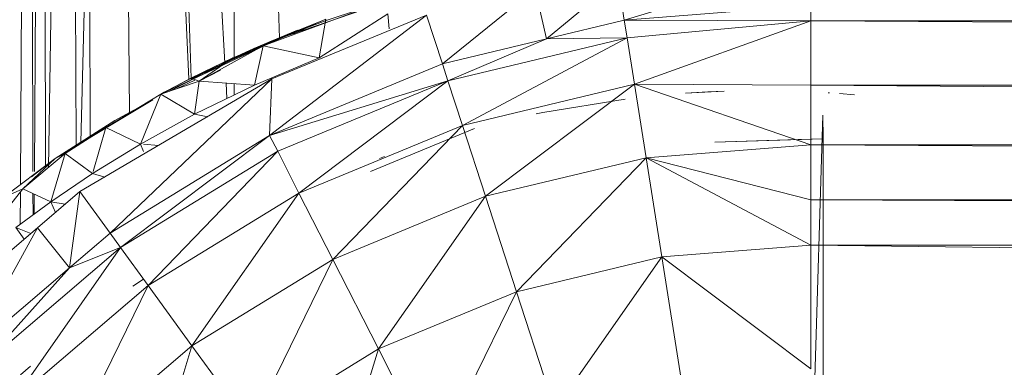
# Model space of a CAD drawing. Units: inches. Extents: x 14 to 6734, y 8 to 4760.
# Drawn here: x 1355 to 1394, y 2133 to 2147 of the extents above; entities that cross this region are included whole.
import ezdxf

# ---------------------------------------------------------------- set-up
doc = ezdxf.new("R2010")
doc.units = ezdxf.units.IN
doc.header["$MEASUREMENT"] = 0

# ---------------------------------------------------------------- blocks, each defined once
blk = doc.blocks.new('13_DWG-538478-Level 1')
at = {"lineweight": 9}
for p, q in [((-478.4355, 362.7458), (-478.7999, 363.1716)), ((-478.4355, 362.7458), (-478.9455, 363.026)), ((-478.5966, 362.6174), (-478.9455, 363.026)), ((-478.9964, 362.975), (-478.5153, 362.4118)), ((-478.9964, 362.975), (-478.5966, 362.6174)), ((-478.4568, 362.9469), (-478.2789, 362.8046)), ((-478.315, 362.8848), (-478.2789, 362.8046)), ((-478.315, 362.8848), (-478.1568, 362.6744)), ((-478.315, 362.8848), (-478.2789, 362.8046)), ((-479.1295, 362.8419), (-478.5153, 362.4118)), ((-479.1295, 362.8419), (-478.6677, 362.3011)), ((-478.9924, 362.7745), (-479.0276, 362.8149)), ((-478.4814, 362.7995), (-478.4346, 362.8329)), ((-478.4583, 362.7725), (-478.4346, 362.8329)), ((-478.4346, 362.8329), (-478.3312, 362.6921)), ((-478.4215, 362.8151), (-478.291, 362.8143)), ((-478.3312, 362.6921), (-478.2789, 362.8046)), ((-478.2789, 362.8046), (-478.1369, 362.6343)), ((-478.2789, 362.8046), (-478.1568, 362.6744)), ((-478.2789, 362.8046), (-478.1568, 362.6744)), ((-478.2789, 362.8046), (-478.1369, 362.6343)), ((-478.2619, 362.8142), (-471.9344, 362.7794)), ((-478.384, 362.764), (-478.2977, 362.7642)), ((-478.2304, 362.7707), (-478.1568, 362.6744)), ((-478.2091, 362.7644), (-471.9344, 362.7794)), ((-478.4355, 362.7458), (-478.5966, 362.6174)), ((-478.2905, 362.5751), (-478.4355, 362.7458)), ((-478.3804, 362.7592), (-478.3002, 362.7587)), ((-478.2091, 362.7582), (-471.9344, 362.7226)), ((-478.1863, 362.7136), (-471.9344, 362.7226)), ((-478.3742, 362.6736), (-478.3312, 362.6921)), ((-478.3407, 362.6342), (-478.3312, 362.6921)), ((-478.3312, 362.6921), (-478.2179, 362.525)), ((-478.3312, 362.6921), (-478.1369, 362.6343)), ((-478.1929, 362.7015), (-471.9344, 362.6087)), ((-478.1369, 362.6343), (-478.1568, 362.6744)), ((-477.9219, 362.2821), (-478.1568, 362.6744)), ((-478.0044, 362.4349), (-478.1568, 362.6744)), ((-478.1369, 362.6343), (-478.1568, 362.6744)), ((-478.0327, 362.4712), (-478.1568, 362.6744)), ((-478.136, 362.6343), (-478.1568, 362.6744)), ((-478.9102, 362.1249), (-479.3416, 362.6299)), ((-479.3416, 362.6299), (-478.6677, 362.3011)), ((-478.2905, 362.5751), (-478.5966, 362.6174)), ((-478.5153, 362.4118), (-478.5966, 362.6174)), ((-478.4571, 362.4541), (-478.5966, 362.6174)), ((-478.2179, 362.525), (-478.1369, 362.6343)), ((-478.1369, 362.6343), (-478.0327, 362.4712)), ((-478.1028, 362.591), (-471.9344, 362.6087)), ((-478.2905, 362.5751), (-478.4571, 362.4541)), ((-477.8373, 361.8032), (-478.2905, 362.5751)), ((-478.0922, 362.5711), (-471.9344, 362.4238)), ((-478.2322, 362.4758), (-478.2179, 362.525)), ((-478.2179, 362.525), (-478.099, 362.3321)), ((-471.9344, 362.5371), (-478.0732, 362.5347)), ((-478.2091, 362.5225), (-478.0327, 362.4712)), ((-478.5153, 362.4118), (-478.4571, 362.4541)), ((-477.8373, 361.8032), (-478.4571, 362.4541)), ((-478.0641, 361.8129), (-478.4571, 362.4541)), ((-478.099, 362.3321), (-478.0327, 362.4712)), ((-477.8989, 362.2502), (-478.0327, 362.4712)), ((-478.5153, 362.4118), (-478.6677, 362.3011)), ((-478.5153, 362.4118), (-478.1283, 361.7802)), ((-478.5153, 362.4118), (-478.0641, 361.8129)), ((-477.9219, 362.2821), (-478.0044, 362.4349)), ((-477.9754, 362.3765), (-471.9344, 362.4238)), ((-477.8386, 362.1369), (-471.9344, 362.4238)), ((-479.6271, 362.3443), (-478.9102, 362.1249)), ((-478.6704, 362.3625), (-478.6422, 362.32)), ((-478.1284, 362.32), (-478.099, 362.3321)), ((-477.8989, 362.2502), (-478.099, 362.3321)), ((-478.099, 362.3321), (-477.9788, 362.1143)), ((-477.8346, 362.1276), (-471.9344, 362.3315)), ((-477.7729, 361.9928), (-471.9344, 362.3315)), ((-478.9102, 362.1249), (-478.6677, 362.3011)), ((-478.2961, 361.6947), (-478.6677, 362.3011)), ((-478.6677, 362.3011), (-478.1283, 361.7802)), ((-478.1051, 362.2593), (-478.1, 362.32)), ((-477.8989, 362.2502), (-477.9788, 362.1143)), ((-477.8989, 362.2502), (-477.8346, 362.1293)), ((-477.8989, 362.2502), (-477.8458, 362.0954)), ((-477.8989, 362.2502), (-477.641, 361.7009)), ((-477.8989, 362.2502), (-477.8906, 362.2361)), ((-477.8836, 362.2231), (-477.8906, 362.2361)), ((-477.8442, 362.1337), (-477.887, 362.2154)), ((-477.8687, 362.1951), (-477.8836, 362.2231)), ((-477.8773, 362.1872), (-477.8427, 362.1135)), ((-477.8375, 362.1351), (-477.8687, 362.1951)), ((-477.8346, 362.1293), (-477.8458, 362.0954)), ((-477.8394, 362.1293), (-477.7311, 361.9096)), ((-477.8056, 362.0715), (-477.8375, 362.1351)), ((-477.8373, 362.1293), (-477.7912, 362.0391)), ((-477.8346, 362.1293), (-477.7046, 361.8389)), ((-477.8346, 362.1293), (-477.7527, 361.9609)), ((-477.8346, 362.1293), (-477.7804, 362.0093)), ((-478.9102, 362.1249), (-479.2369, 361.8875)), ((-478.9102, 362.1249), (-478.2961, 361.6947)), ((-478.9102, 362.1249), (-478.5632, 361.5586)), ((-477.9891, 362.0618), (-477.9788, 362.1143)), ((-477.9788, 362.1143), (-477.8619, 361.8737)), ((-477.9788, 362.1143), (-477.8458, 362.0954)), ((-477.8619, 361.8737), (-477.8458, 362.0954)), ((-477.7046, 361.8389), (-477.8458, 362.0954)), ((-477.7527, 361.9609), (-477.8458, 362.0954)), ((-477.8458, 362.0954), (-477.8018, 362.0105)), ((-477.7046, 361.8389), (-477.8458, 362.0954)), ((-477.6881, 361.8132), (-477.8114, 362.0709)), ((-477.7679, 361.9933), (-477.8056, 362.0715)), ((-477.9157, 361.9845), (-477.8536, 361.9881)), ((-477.7147, 361.8764), (-477.7679, 361.9933)), ((-477.9016, 361.9554), (-477.856, 361.9554)), ((-477.7046, 361.8389), (-477.7527, 361.9609)), ((-477.7505, 361.9554), (-471.9344, 361.9584)), ((-477.6738, 361.7725), (-471.9344, 361.9584)), ((-479.2369, 361.8875), (-478.5632, 361.5586)), ((-479.2369, 361.8875), (-478.923, 361.3753)), ((-477.7046, 361.8389), (-477.8619, 361.8737)), ((-477.8619, 361.8737), (-477.7527, 361.6131)), ((-477.7147, 361.8764), (-477.641, 361.7009)), ((-478.1283, 361.7802), (-478.0641, 361.8129)), ((-477.5805, 361.1817), (-478.0641, 361.8129)), ((-477.8373, 361.8032), (-478.0641, 361.8129)), ((-477.8449, 361.0958), (-478.0641, 361.8129)), ((-478.0641, 361.8129), (-477.7764, 361.1181)), ((-477.7046, 361.8389), (-477.7527, 361.6131)), ((-477.5972, 361.5869), (-477.7046, 361.8389)), ((-477.7046, 361.8389), (-477.4851, 361.2466)), ((-477.7046, 361.8389), (-477.641, 361.7009)), ((-477.7034, 361.8389), (-477.641, 361.7009)), ((-477.6027, 361.5857), (-477.6881, 361.8132)), ((-477.6881, 361.8132), (-477.6061, 361.6098)), ((-477.6881, 361.8132), (-477.4519, 361.1271)), ((-478.2961, 361.6947), (-478.1283, 361.7802)), ((-477.8449, 361.0958), (-478.1283, 361.7802)), ((-477.5805, 361.1817), (-477.8373, 361.8032)), ((-477.6677, 361.7523), (-477.641, 361.7009)), ((-478.2961, 361.6947), (-478.5632, 361.5586)), ((-478.2961, 361.6947), (-477.8449, 361.0958)), ((-478.2961, 361.6947), (-478.0239, 361.0376)), ((-477.6558, 361.7157), (-477.6061, 361.6098)), ((-477.5972, 361.5869), (-477.7527, 361.6131)), ((-477.5753, 361.3372), (-477.7527, 361.6131)), ((-479.6395, 361.595), (-478.923, 361.3753)), ((-477.5119, 361.3172), (-477.6027, 361.5857)), ((-478.5632, 361.5586), (-478.923, 361.3753)), ((-478.5632, 361.5586), (-478.0239, 361.0376)), ((-478.5632, 361.5586), (-478.309, 360.945)), ((-478.923, 361.3753), (-479.3664, 361.1493)), ((-478.923, 361.3753), (-478.309, 360.945)), ((-478.923, 361.3753), (-478.6931, 360.8202)), ((-478.036, 360.9888), (-478.2091, 361.4068)), ((-478.157, 361.3707), (-478.1498, 361.3511)), ((-477.5753, 361.3372), (-477.6364, 361.3327)), ((-477.5805, 361.1817), (-477.7764, 361.1181)), ((-479.3664, 361.1493), (-478.6931, 360.8202)), ((-477.8449, 361.0958), (-477.7764, 361.1181)), ((-477.4753, 360.7459), (-477.7764, 361.1181)), ((-477.7764, 361.1181), (-477.676, 360.7001)), ((-477.8449, 361.0958), (-478.0239, 361.0376)), ((-477.8449, 361.0958), (-477.6719, 360.3755)), ((-477.8449, 361.0958), (-477.676, 360.7001)), ((-478.0239, 361.0376), (-478.309, 360.945)), ((-478.0239, 361.0376), (-477.8579, 360.3461)), ((-478.0239, 361.0376), (-477.6719, 360.3755)), ((-478.309, 360.945), (-478.6931, 360.8202)), ((-478.154, 360.2992), (-478.309, 360.945)), ((-478.309, 360.945), (-477.8579, 360.3461)), ((-478.6931, 360.8202), (-479.1664, 360.6664)), ((-478.5528, 360.236), (-478.6931, 360.8202)), ((-478.154, 360.2992), (-478.6931, 360.8202)), ((-477.9716, 360.7138), (-477.978, 360.7414)), ((-477.4753, 360.7459), (-477.676, 360.7001)), ((-477.9716, 360.7138), (-477.9181, 360.3836)), ((-478.5528, 360.236), (-479.1664, 360.6664)), ((-477.4378, 360.4126), (-477.676, 360.7001)), ((-477.6719, 360.3755), (-477.676, 360.7001)), ((-477.6008, 360.3868), (-477.676, 360.7001)), ((-477.6719, 360.3755), (-477.6008, 360.3868)), ((-477.6008, 360.3868), (-477.6035, 359.6371)), ((-477.4378, 360.4126), (-477.6008, 360.3868)), ((-477.3741, 359.6371), (-477.6008, 360.3868)), ((-477.6008, 360.3868), (-477.5418, 359.6371)), ((-478.154, 360.2992), (-477.8579, 360.3461)), ((-478.1019, 359.6371), (-477.8579, 360.3461)), ((-477.8579, 360.3461), (-477.8627, 359.6371)), ((-477.8579, 360.3461), (-477.6719, 360.3755)), ((-477.8579, 360.3461), (-477.6035, 359.6371)), ((-477.6719, 360.3755), (-477.6035, 359.6371)), ((-478.5528, 360.236), (-478.154, 360.2992)), ((-478.5057, 359.6371), (-478.154, 360.2992)), ((-478.154, 360.2992), (-478.3234, 359.6371)), ((-478.154, 360.2992), (-478.1019, 359.6371)), ((-479.0444, 360.1581), (-478.5528, 360.236)), ((-479.0034, 359.6371), (-478.5528, 360.236)), ((-478.5528, 360.236), (-478.5057, 359.6371)), ((-477.8895, 360.0513), (-477.8948, 360.1404)), ((-477.8948, 360.1404), (-477.8869, 359.9857)), ((-477.8895, 360.0513), (-477.8869, 359.9857)), ((-478.078, 359.5871), (-478.092, 360.0233)), ((-478.0805, 359.6882), (-478.092, 360.0233)), ((-478.078, 359.5871), (-478.0805, 359.6882)), ((-480.3096, 359.6593), (-477.9831, 359.5883)), ((-479.0034, 359.6371), (-478.5057, 359.6371)), ((-478.5057, 359.6371), (-478.951, 322.8371)), ((-478.5057, 359.6371), (-478.3234, 359.6371)), ((-478.5057, 359.6371), (-478.5057, 322.8371)), ((-478.3234, 359.6371), (-478.5057, 322.8371)), ((-478.3234, 359.6371), (-478.1019, 359.6371)), ((-478.3234, 359.6371), (-478.3234, 322.8371)), ((-478.1019, 359.6371), (-478.3234, 322.8371)), ((-478.1019, 359.6371), (-477.8627, 359.6371)), ((-478.1019, 359.6371), (-478.1019, 322.8371)), ((-477.8627, 359.6371), (-478.1019, 322.8371)), ((-477.8627, 359.6371), (-477.6035, 359.6371)), ((-477.8627, 359.6371), (-477.8627, 322.8371)), ((-477.6035, 359.6371), (-477.8627, 322.8371)), ((-477.6035, 359.6371), (-477.6138, 322.8371)), ((-477.5418, 359.6371), (-477.6035, 359.6371)), ((-478.9961, 359.5871), (-479.3026, 359.5871)), ((-478.9961, 359.5871), (-478.6708, 359.5871)), ((-478.4497, 359.5871), (-478.6708, 359.5871)), ((-478.4497, 359.5871), (-478.2244, 359.5871)), ((-478.078, 359.5871), (-478.2244, 359.5871)), ((-477.9831, 359.5883), (-478.078, 359.5871)), ((-477.893, 359.5613), (-477.8926, 359.567)), ((-477.8956, 359.5217), (-477.9017, 359.4608))]:
    blk.add_line(p, q, dxfattribs=at)

msp = doc.modelspace()

# ---------------------------------------------------------------- block references
at = {"lineweight": 9, "xscale": 10, "yscale": 10, "zscale": 10, "rotation": 90}
msp.add_blockref('13_DWG-538478-Level 1', (4983.015, 6923.229), dxfattribs=at)

doc.saveas('drawing.dxf')
